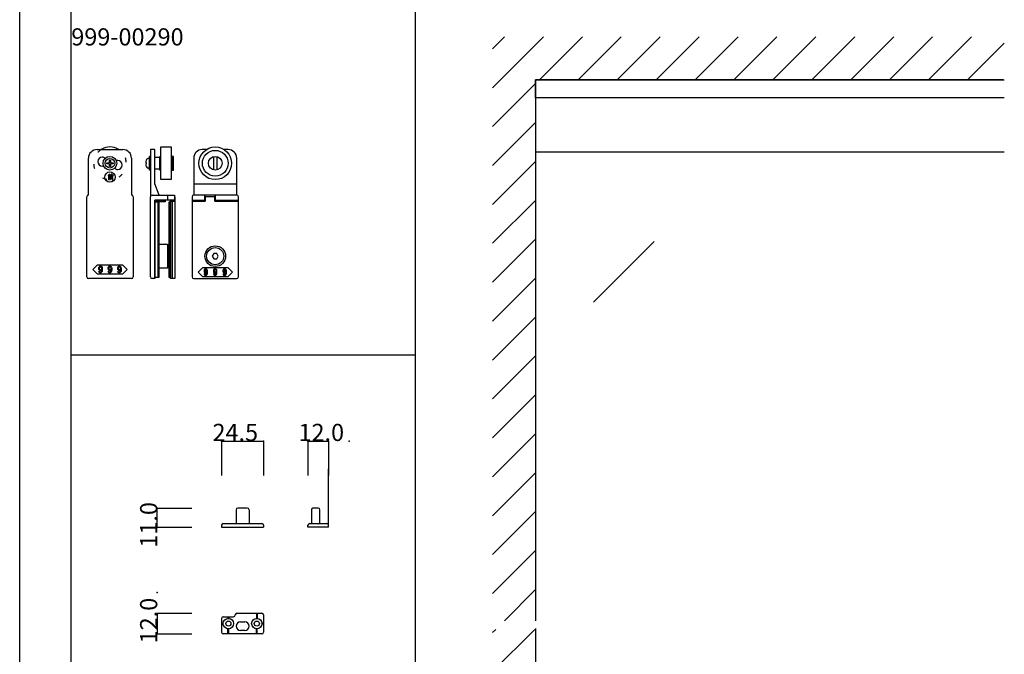
# Model space of a CAD drawing. Extents: x 0 to 1680, y -2 to 1186.
# Drawn here: x 0 to 572, y 582 to 951 of the extents above; entities that cross this region are included whole.
import ezdxf

# ---------------------------------------------------------------- set-up
doc = ezdxf.new("R2010")
doc.units = 0
doc.header["$LTSCALE"] = 4
doc.header["$MEASUREMENT"] = 0
doc.linetypes.add('DOT', pattern=[2.5, 0.625, -1.875])
for name, color, linetype in [('_0-0_', 7, 'CONTINUOUS'), ('_0-1_', 7, 'CONTINUOUS'), ('_0-2_', 7, 'CONTINUOUS'), ('_0-3_', 7, 'CONTINUOUS'), ('_0-4_', 7, 'CONTINUOUS'), ('____', 7, 'CONTINUOUS')]:
    doc.layers.add(name, color=color, linetype=linetype)

msp = doc.modelspace()

# ---------------------------------------------------------------- linework, layer by layer
at = {"layer": '_0-0_', "color": 7, "linetype": 'Continuous'}
for p, q in [((0, 2), (0, 1186)), ((30, 32), (30, 1156)), ((30, 756), (30, 956)), ((230, 956), (230, 756)), ((230, 756), (30, 756)), ((230, 756), (230, 556))]:
    msp.add_line(p, q, dxfattribs=at)
at = {"layer": '_0-1_', "color": 0, "linetype": 'Continuous'}
for p, q in [((82, 877), (88, 877)), ((82, 858), (82, 877)), ((82, 877), (82, 877)), ((88, 877), (88, 858)), ((40, 849), (40, 870.5)), ((40, 870.5), (40, 870.5)), ((45, 875.5), (60, 875.5)), ((48.01, 871.1), (48.01, 871.1)), ((60, 875.5), (60, 875.5)), ((65, 870.5), (65, 849)), ((78.5, 875.5), (76, 875.5)), ((76, 875.5), (76, 848)), ((78.5, 855.5), (78.5, 875.5)), ((78.5, 875.5), (78.5, 875.5)), ((78.5, 871), (81.5, 871)), ((78.5, 871), (78.5, 871)), ((81.5, 863.5), (81.5, 871.5)), ((81.5, 871.5), (82, 871.5)), ((88, 871.5), (88.5, 871.5)), ((88.5, 871.5), (88.5, 863.5)), ((89.5, 871.5), (88.5, 871.5)), ((88.5, 871.5), (88.5, 863.5)), ((89.5, 863.5), (89.5, 871.5)), ((101.2, 870.5), (101.2, 849)), ((108.58, 875.5), (106.16, 875.5)), ((121.2, 875.5), (118.83, 875.5)), ((126.2, 849), (126.2, 870.5)), ((126.2, 870.5), (126.2, 870.5)), ((126.2, 870.5), (126.2, 870.5)), ((48.01, 865.9), (48.01, 865.9)), ((57.01, 869.1), (57.01, 869.1)), ((81.5, 864), (78.5, 864)), ((82, 863.5), (81.5, 863.5)), ((88.5, 863.5), (88, 863.5)), ((88.5, 863.5), (89.5, 863.5)), ((81, 849), (78.5, 855.5)), ((88, 858), (82, 858)), ((101.2, 855.5), (126.2, 855.5)), ((39, 801.5), (39, 848)), ((39, 848), (39, 848)), ((65, 849), (65, 849)), ((66, 848), (66, 801.5)), ((76, 848), (76, 848)), ((76, 846), (76, 848)), ((77, 849), (90, 849)), ((86, 849), (86, 846)), ((90, 849), (90, 846)), ((100.2, 848), (100.2, 801.5)), ((126.2, 849), (101.2, 849)), ((101.2, 849), (101.2, 849)), ((107.7, 849), (107.7, 846)), ((107.7, 846), (107.7, 849)), ((113.7, 846), (113.7, 849)), ((113.7, 849), (113.7, 846)), ((127.2, 801.5), (127.2, 848)), ((127.2, 848), (127.2, 848)), ((76, 833.52), (76, 846)), ((78.5, 846), (78.5, 833.52)), ((90, 846), (78.5, 846)), ((78.5, 846), (78.5, 846)), ((78.5, 846), (84.5, 846)), ((78.5, 845), (78.5, 846)), ((78.5, 846), (78.5, 846)), ((78.5, 845), (80.5, 845)), ((78.5, 801), (78.5, 845)), ((78.5, 845), (78.5, 845)), ((84.5, 845), (78.5, 845)), ((80.5, 845), (80.5, 801)), ((80.5, 845), (80.86, 845)), ((80.5, 801), (80.5, 845)), ((80.5, 845), (80.5, 845)), ((80.86, 845), (80.86, 801)), ((84.5, 846), (84.5, 845)), ((86.86, 845), (87.22, 845)), ((86.86, 801), (86.86, 845)), ((86.86, 845), (86.86, 845)), ((87.22, 845), (87.72, 845)), ((87.22, 801), (87.22, 845)), ((87.22, 845), (87.22, 845)), ((87.22, 845), (87.22, 801)), ((87.72, 845.5), (90.22, 845.5)), ((87.72, 800.5), (87.72, 845.5)), ((87.72, 845.5), (87.72, 845.5)), ((87.72, 800.5), (87.72, 845.5)), ((87.72, 845.5), (87.72, 845.5)), ((87.72, 845), (87.72, 801)), ((88.72, 845.5), (88.72, 800.5)), ((90.22, 845.5), (90.22, 800.5)), ((100.2, 846), (107.9, 846)), ((100.2, 845.5), (107.9, 845.5)), ((107.7, 846), (107.9, 846)), ((107.9, 846), (107.7, 846)), ((113.5, 846), (113.7, 846)), ((113.7, 846), (113.5, 846)), ((113.5, 846), (127.2, 846)), ((113.5, 845.5), (127.2, 845.5)), ((76, 828.02), (76, 833.52)), ((78.5, 833.52), (78.5, 828.02)), ((76, 827.52), (76, 828.02)), ((76, 824.52), (76, 827.52)), ((76, 801.5), (76, 824.52)), ((78.5, 828.02), (78.5, 827.52)), ((78.5, 827.52), (78.5, 824.52)), ((78.5, 824.52), (78.5, 800.5)), ((80.86, 820.5), (86, 820.5)), ((80.86, 806.5), (80.86, 820.5)), ((80.86, 820.5), (80.86, 820.5)), ((86, 820.5), (86, 806.5)), ((112.84, 815), (111.97, 813.5)), ((111.97, 813.5), (112.84, 812)), ((114.57, 815), (112.84, 815)), ((115.43, 813.5), (114.57, 815)), ((114.57, 812), (115.43, 813.5)), ((112.84, 812), (114.57, 812)), ((66, 801.5), (66, 801.5)), ((86, 806.5), (80.86, 806.5)), ((103.7, 804.25), (106.45, 807)), ((106.45, 801.5), (103.7, 804.25)), ((106.45, 807), (120.95, 807)), ((120.95, 801.5), (106.45, 801.5)), ((120.95, 807), (123.7, 804.25)), ((123.7, 804.25), (120.95, 801.5)), ((65, 800.5), (40, 800.5)), ((40, 800.5), (40, 800.5)), ((78.5, 800.5), (77, 800.5)), ((77, 800.5), (77, 800.5)), ((80.5, 801), (78.5, 801)), ((80.86, 801), (80.5, 801)), ((87.22, 801), (86.86, 801)), ((87.72, 801), (87.22, 801)), ((90.22, 800.5), (87.72, 800.5)), ((88.72, 800.5), (87.72, 800.5)), ((101.2, 800.5), (126.2, 800.5)), ((126.2, 800.5), (126.2, 800.5))]:
    msp.add_line(p, q, dxfattribs=at)
at = {"layer": '_0-1_'}
for p, q in [((75.5, 870.25), (74.66, 870.25)), ((75.5, 863.5), (75.5, 871.5)), ((76, 871.5), (75.5, 871.5)), ((76, 863.5), (76, 871.5)), ((50.7, 867.2), (50.7, 867.8)), ((50.7, 867.8), (52.2, 867.8)), ((52.2, 867.2), (50.7, 867.2)), ((52.2, 869.3), (52.8, 869.3)), ((52.2, 867.8), (52.2, 869.3)), ((52.2, 865.7), (52.2, 867.2)), ((52.8, 865.7), (52.2, 865.7)), ((52.8, 869.3), (52.8, 867.8)), ((52.8, 867.8), (54.3, 867.8)), ((54.3, 867.2), (52.8, 867.2)), ((52.8, 867.2), (52.8, 865.7)), ((54.3, 867.8), (54.3, 867.2)), ((73.61, 867.8), (73.32, 867.8)), ((73.32, 867.2), (73.61, 867.2)), ((73.61, 869.3), (73.6, 869.3)), ((73.6, 865.7), (73.61, 865.7)), ((75.5, 864.75), (74.66, 864.75)), ((76, 863.5), (75.5, 863.5))]:
    msp.add_line(p, q, dxfattribs=at)
at = {"layer": '_0-1_', "color": 0}
for p, q in [((112.7, 871.37), (112.7, 863.63)), ((114.7, 871.37), (114.7, 863.63)), ((90, 848), (90.22, 848)), ((90.22, 848), (90.22, 845.5)), ((113.5, 848), (107.9, 848)), ((107.9, 848), (107.9, 845.5)), ((113.5, 845.5), (113.5, 848)), ((87.72, 845.5), (87.72, 846))]:
    msp.add_line(p, q, dxfattribs=at)
at = {"layer": '_0-1_', "linetype": 'Continuous'}
for p, q in [((572.5, 874), (300, 874)), ((179.61, 656), (179.61, 689.77))]:
    msp.add_line(p, q, dxfattribs=at)
at = {"layer": '_0-1_', "color": 7, "linetype": 'Continuous'}
for p, q in [((125.85, 666), (125.85, 658)), ((132.35, 667), (126.85, 667)), ((133.35, 666), (133.35, 658)), ((169.61, 666), (169.61, 658)), ((170.61, 667), (170.51, 667)), ((170.51, 667), (170.51, 667)), ((171.42, 667), (170.61, 667)), ((172.11, 667), (171.42, 667)), ((172.86, 667), (172.11, 667)), ((173.61, 667), (172.86, 667)), ((174.61, 658), (174.61, 666)), ((117.35, 657), (117.35, 656)), ((117.35, 656), (141.85, 656)), ((118.35, 658), (140.85, 658)), ((141.85, 657), (141.85, 656)), ((167.61, 656), (167.61, 657)), ((170.61, 656), (167.61, 656)), ((168.61, 658), (170.61, 658)), ((169.61, 658), (170.51, 658)), ((170.51, 658), (171.42, 658)), ((170.61, 658), (170.8, 658)), ((170.8, 656), (170.61, 656)), ((170.8, 658), (171.86, 658)), ((171.86, 656), (170.8, 656)), ((171.42, 658), (172.11, 658)), ((171.86, 658), (172.3, 658)), ((172.3, 656), (171.86, 656)), ((172.11, 658), (172.86, 658)), ((172.3, 658), (172.36, 658)), ((172.36, 656), (172.3, 656)), ((172.36, 658), (173.11, 658)), ((173.11, 656), (172.36, 656)), ((172.86, 658), (174.61, 658)), ((173.11, 658), (174.11, 658)), ((174.11, 656), (173.11, 656)), ((173.61, 657.75), (173.36, 658)), ((173.36, 658), (173.86, 658)), ((173.86, 658), (173.61, 657.75)), ((174.11, 658), (174.55, 658)), ((174.55, 656), (174.11, 656)), ((174.55, 658), (178.61, 658)), ((179.61, 656), (174.55, 656)), ((179.61, 656), (179.61, 657)), ((117.35, 602.85), (117.35, 594.85)), ((118.35, 603.85), (120.85, 603.85)), ((120.85, 603.85), (121.1, 603.85)), ((121.1, 603.85), (121.1, 602.84)), ((121.1, 603.85), (123.35, 603.85)), ((121.6, 603.85), (121.6, 602.84)), ((123.35, 603.85), (124.35, 603.85)), ((126.35, 605.85), (126.85, 605.85)), ((126.85, 605.85), (127.85, 605.85)), ((127.85, 605.85), (128.18, 605.85)), ((128.18, 605.85), (128.73, 605.85)), ((128.73, 605.85), (129.6, 605.85)), ((129.6, 605.85), (130.1, 605.85)), ((130.1, 605.85), (132.1, 605.85)), ((132.1, 605.85), (135.1, 605.85)), ((135.1, 605.85), (140.85, 605.85)), ((137.6, 605.85), (137.6, 602.84)), ((138.1, 605.85), (138.1, 602.84)), ((141.85, 604.85), (141.85, 598.35)), ((117.35, 600.1), (118.37, 600.1)), ((117.35, 599.6), (118.37, 599.6)), ((121.1, 593.85), (121.1, 596.86)), ((121.6, 593.85), (121.6, 596.86)), ((128.35, 600.85), (130.85, 600.85)), ((130.85, 595.85), (128.35, 595.85)), ((137.6, 593.85), (137.6, 596.86)), ((138.1, 593.85), (138.1, 596.86)), ((141.85, 600.1), (140.84, 600.1)), ((141.85, 599.6), (140.84, 599.6)), ((141.85, 598.35), (141.85, 594.85)), ((120.85, 593.85), (118.35, 593.85)), ((121.1, 593.85), (120.85, 593.85)), ((128.18, 593.85), (121.1, 593.85)), ((129.6, 593.85), (128.18, 593.85)), ((130.1, 593.85), (129.6, 593.85)), ((131.85, 593.85), (130.1, 593.85)), ((132.1, 593.85), (131.85, 593.85)), ((135.1, 593.85), (132.1, 593.85)), ((140.85, 593.85), (135.1, 593.85))]:
    msp.add_line(p, q, dxfattribs=at)
at = {"layer": '_0-1_', "linetype": 'Continuous'}
msp.add_lwpolyline([(572.5, 905.6), (300, 905.6), (300, 916), (572.5, 916)], dxfattribs=at)
at = {"layer": '_0-1_', "color": 0}
for radius in [9.5, 7.5, 4]:
    msp.add_circle((113.7, 867.5), radius, dxfattribs=at)
at = {"layer": '_0-1_'}
for radius in [4, 2.75]:
    msp.add_circle((52.5, 867.5), radius, dxfattribs=at)
at = {"layer": '_0-1_', "color": 0, "linetype": 'Continuous'}
for radius in [6, 5]:
    msp.add_circle((113.7, 813.5), radius, dxfattribs=at)
at = {"layer": '_0-1_', "color": 7, "linetype": 'Continuous'}
for centre, radius in [((121.35, 599.85), 3), ((121.35, 599.85), 1.5), ((137.85, 599.85), 3), ((137.85, 599.85), 1.5)]:
    msp.add_circle(centre, radius, dxfattribs=at)
at = {"layer": '_0-1_', "color": 0}
msp.add_arc((52.5, 867.5), 9.5, 57.3618, 122.6384, dxfattribs=at)
at = {"layer": '_0-1_', "color": 0, "linetype": 'Continuous'}
for centre, radius, start, end in [((45, 870.5), 5, 90, 180), ((48.01, 868.5), 2.6, 90, 180), ((48.01, 868.5), 2.6, 47.5149, 90.0002), ((60, 870.5), 5, 360, 90), ((106.2, 870.5), 5, 90, 180), ((121.2, 870.5), 5, 360, 90), ((48.01, 868.5), 2.6, 180, 270), ((48.01, 868.5), 2.6, 270, 287.3888), ((57.01, 866.5), 2.6, 227.2888, 270), ((57.01, 866.5), 2.6, 90, 107.6891), ((57.01, 866.5), 2.6, 360, 90), ((57.01, 866.5), 2.6, 270, 0), ((40, 848), 1, 90, 180), ((65, 848), 1, 360, 90), ((77, 848), 1, 90.9625, 179.8251), ((101.2, 848), 1, 90, 180), ((126.2, 848), 1, 360, 90), ((40, 801.5), 1, 180, 270), ((65, 801.5), 1, 270, 0), ((77, 801.5), 1, 180, 270), ((101.2, 801.5), 1, 180, 270), ((126.2, 801.5), 1, 270, 0)]:
    msp.add_arc(centre, radius, start, end, dxfattribs=at)
at = {"layer": '_0-1_', "color": 0, "linetype": 'DOT'}
msp.add_arc((52.5, 867.5), 9.5, 122.6381, 57.3619, dxfattribs=at)
at = {"layer": '_0-1_'}
for centre, radius, start, end in [((74.66, 869.25), 1, 90, 157.2371), ((78.83, 867.5), 5.51, 160.9498, 176.8816), ((78.83, 867.5), 5.51, 183.1184, 199.0502), ((78.83, 867.5), 5.52, 157.2371, 160.979), ((78.83, 867.5), 5.22, 176.7062, 183.2938), ((78.83, 867.5), 5.52, 199.021, 202.7629), ((74.66, 865.75), 1, 202.7629, 270)]:
    msp.add_arc(centre, radius, start, end, dxfattribs=at)
at = {"layer": '_0-1_', "color": 7, "linetype": 'Continuous'}
for centre, radius, start, end in [((126.85, 666), 1, 90, 180), ((132.35, 666), 1, 0, 90), ((170.61, 666), 1, 95.4682, 180), ((173.61, 666), 1, 360, 90), ((118.35, 657), 1, 90, 180), ((140.85, 657), 1, 0, 90), ((168.61, 657), 1, 90, 180), ((178.61, 657), 1, 360, 90), ((118.35, 602.85), 1, 90, 180), ((124.35, 604.85), 1, 270, 0), ((126.35, 604.85), 1, 90, 180), ((140.85, 604.85), 1, 360, 90), ((128.35, 598.35), 2.5, 90, 180), ((128.35, 598.35), 2.5, 180, 270), ((130.85, 598.35), 2.5, 360, 90), ((130.85, 598.35), 2.5, 270, 0), ((118.35, 594.85), 1, 180, 270), ((140.85, 594.85), 1, 270, 0)]:
    msp.add_arc(centre, radius, start, end, dxfattribs=at)
at = {"layer": '_0-1_', "color": 0, "linetype": 'Continuous'}
for points, knots in [([(107.37, 805.77), (107.25, 805.65), (107.19, 805.36), (107.19, 804.9), (107.19, 804.77), (107.19, 804.65), (107.19, 804.52), (107.19, 804.27), (107.29, 804.04), (107.51, 803.82)], [6, 6, 6, 6, 7, 7, 7, 8, 8, 8, 9, 9, 9, 9]), ([(108.63, 806.1), (108.55, 806.18), (108.39, 806.22), (108.16, 806.22), (108.1, 806.22), (108.05, 806.22), (107.99, 806.22), (107.87, 806.22), (107.73, 806.13), (107.55, 805.95)], [2, 2, 2, 2, 3, 3, 3, 4, 4, 4, 5, 5, 5, 5]), ([(107.57, 802.44), (107.6, 802.41), (107.63, 802.39), (107.66, 802.36), (107.72, 802.3), (107.86, 802.28), (108.06, 802.28), (108.12, 802.28), (108.18, 802.28), (108.24, 802.28), (108.36, 802.28), (108.5, 802.35), (108.67, 802.5)], [24, 24, 24, 24, 25, 25, 25, 26, 26, 26, 27, 27, 27, 28, 28, 28, 28]), ([(107.63, 803.7), (107.71, 803.62), (107.86, 803.58), (108.06, 803.58), (108.14, 803.58), (108.21, 803.58), (108.29, 803.58), (108.45, 803.58), (108.6, 803.73), (108.75, 804.04)], [10, 10, 10, 10, 11, 11, 11, 12, 12, 12, 13, 13, 13, 13]), ([(107.88, 805.71), (107.73, 805.56), (107.65, 805.39), (107.65, 805.19), (107.65, 805.1), (107.65, 805), (107.65, 804.9), (107.65, 804.48), (107.68, 804.24), (107.75, 804.17)], [4, 4, 4, 4, 5, 5, 5, 6, 6, 6, 7, 7, 7, 7]), ([(107.75, 804.17), (107.79, 804.13), (107.82, 804.1), (107.85, 804.07), (107.94, 803.99), (108, 803.95), (108.06, 803.95), (108.08, 803.95), (108.11, 803.95), (108.14, 803.95), (108.26, 803.95), (108.35, 803.97), (108.39, 804.01)], [7, 7, 7, 7, 8, 8, 8, 9, 9, 9, 10, 10, 10, 11, 11, 11, 11]), ([(108.3, 802.7), (108.26, 802.66), (108.2, 802.64), (108.1, 802.64), (108.08, 802.64), (108.05, 802.64), (108.03, 802.64), (107.98, 802.64), (107.93, 802.67), (107.88, 802.73)], [16, 16, 16, 16, 17, 17, 17, 18, 18, 18, 19, 19, 19, 19]), ([(108.45, 805.73), (108.37, 805.82), (108.29, 805.86), (108.23, 805.86), (108.2, 805.86), (108.17, 805.86), (108.14, 805.86), (108.06, 805.86), (107.99, 805.83), (107.95, 805.78)], [0, 0, 0, 0, 1, 1, 1, 2, 2, 2, 3, 3, 3, 3]), ([(108.39, 804.01), (108.42, 804.04), (108.44, 804.06), (108.46, 804.08), (108.63, 804.25), (108.71, 804.41), (108.71, 804.57), (108.71, 804.65), (108.71, 804.74), (108.71, 804.82), (108.71, 805.25), (108.66, 805.51), (108.58, 805.6)], [11, 11, 11, 11, 12, 12, 12, 13, 13, 13, 14, 14, 14, 15, 15, 15, 15]), ([(108.67, 802.5), (108.76, 802.59), (108.85, 802.68), (108.94, 802.77), (109.13, 802.96), (109.22, 803.46), (109.22, 804.29), (109.22, 804.49), (109.22, 804.69), (109.22, 804.9)], [28, 28, 28, 28, 29, 29, 29, 30, 30, 30, 31, 31, 31, 31]), ([(112.87, 805.77), (112.75, 805.65), (112.69, 805.36), (112.69, 804.9), (112.69, 804.77), (112.69, 804.65), (112.69, 804.52), (112.69, 804.27), (112.79, 804.04), (113.01, 803.82)], [6, 6, 6, 6, 7, 7, 7, 8, 8, 8, 9, 9, 9, 9]), ([(114.13, 806.1), (114.05, 806.18), (113.89, 806.22), (113.66, 806.22), (113.6, 806.22), (113.55, 806.22), (113.49, 806.22), (113.37, 806.22), (113.23, 806.13), (113.05, 805.95)], [2, 2, 2, 2, 3, 3, 3, 4, 4, 4, 5, 5, 5, 5]), ([(113.07, 802.44), (113.1, 802.41), (113.13, 802.39), (113.16, 802.36), (113.22, 802.3), (113.36, 802.28), (113.56, 802.28), (113.62, 802.28), (113.68, 802.28), (113.74, 802.28), (113.86, 802.28), (114, 802.35), (114.17, 802.5)], [24, 24, 24, 24, 25, 25, 25, 26, 26, 26, 27, 27, 27, 28, 28, 28, 28]), ([(113.13, 803.7), (113.21, 803.62), (113.36, 803.58), (113.56, 803.58), (113.64, 803.58), (113.71, 803.58), (113.79, 803.58), (113.95, 803.58), (114.1, 803.73), (114.25, 804.04)], [10, 10, 10, 10, 11, 11, 11, 12, 12, 12, 13, 13, 13, 13]), ([(113.38, 805.71), (113.23, 805.56), (113.15, 805.39), (113.15, 805.19), (113.15, 805.1), (113.15, 805), (113.15, 804.9), (113.15, 804.48), (113.18, 804.24), (113.25, 804.17)], [4, 4, 4, 4, 5, 5, 5, 6, 6, 6, 7, 7, 7, 7]), ([(113.25, 804.17), (113.29, 804.13), (113.32, 804.1), (113.35, 804.07), (113.44, 803.99), (113.5, 803.95), (113.56, 803.95), (113.58, 803.95), (113.61, 803.95), (113.64, 803.95), (113.76, 803.95), (113.85, 803.97), (113.89, 804.01)], [7, 7, 7, 7, 8, 8, 8, 9, 9, 9, 10, 10, 10, 11, 11, 11, 11]), ([(113.8, 802.7), (113.76, 802.66), (113.7, 802.64), (113.6, 802.64), (113.58, 802.64), (113.55, 802.64), (113.53, 802.64), (113.48, 802.64), (113.43, 802.67), (113.38, 802.73)], [16, 16, 16, 16, 17, 17, 17, 18, 18, 18, 19, 19, 19, 19]), ([(113.95, 805.73), (113.87, 805.82), (113.79, 805.86), (113.73, 805.86), (113.7, 805.86), (113.67, 805.86), (113.64, 805.86), (113.56, 805.86), (113.49, 805.83), (113.45, 805.78)], [0, 0, 0, 0, 1, 1, 1, 2, 2, 2, 3, 3, 3, 3]), ([(113.89, 804.01), (113.92, 804.04), (113.94, 804.06), (113.96, 804.08), (114.13, 804.25), (114.21, 804.41), (114.21, 804.57), (114.21, 804.65), (114.21, 804.74), (114.21, 804.82), (114.21, 805.25), (114.16, 805.51), (114.08, 805.6)], [11, 11, 11, 11, 12, 12, 12, 13, 13, 13, 14, 14, 14, 15, 15, 15, 15]), ([(114.17, 802.5), (114.26, 802.59), (114.35, 802.68), (114.44, 802.77), (114.63, 802.96), (114.72, 803.46), (114.72, 804.29), (114.72, 804.49), (114.72, 804.69), (114.72, 804.9)], [28, 28, 28, 28, 29, 29, 29, 30, 30, 30, 31, 31, 31, 31]), ([(118.37, 805.77), (118.25, 805.65), (118.19, 805.36), (118.19, 804.9), (118.19, 804.77), (118.19, 804.65), (118.19, 804.52), (118.19, 804.27), (118.29, 804.04), (118.51, 803.82)], [6, 6, 6, 6, 7, 7, 7, 8, 8, 8, 9, 9, 9, 9]), ([(119.63, 806.1), (119.55, 806.18), (119.39, 806.22), (119.16, 806.22), (119.1, 806.22), (119.05, 806.22), (118.99, 806.22), (118.87, 806.22), (118.73, 806.13), (118.55, 805.95)], [2, 2, 2, 2, 3, 3, 3, 4, 4, 4, 5, 5, 5, 5]), ([(118.57, 802.44), (118.6, 802.41), (118.63, 802.39), (118.66, 802.36), (118.72, 802.3), (118.86, 802.28), (119.06, 802.28), (119.12, 802.28), (119.18, 802.28), (119.24, 802.28), (119.36, 802.28), (119.5, 802.35), (119.67, 802.5)], [24, 24, 24, 24, 25, 25, 25, 26, 26, 26, 27, 27, 27, 28, 28, 28, 28]), ([(118.63, 803.7), (118.71, 803.62), (118.86, 803.58), (119.06, 803.58), (119.14, 803.58), (119.21, 803.58), (119.29, 803.58), (119.45, 803.58), (119.6, 803.73), (119.75, 804.04)], [10, 10, 10, 10, 11, 11, 11, 12, 12, 12, 13, 13, 13, 13]), ([(118.88, 805.71), (118.73, 805.56), (118.65, 805.39), (118.65, 805.19), (118.65, 805.1), (118.65, 805), (118.65, 804.9), (118.65, 804.48), (118.68, 804.24), (118.75, 804.17)], [4, 4, 4, 4, 5, 5, 5, 6, 6, 6, 7, 7, 7, 7]), ([(118.75, 804.17), (118.79, 804.13), (118.82, 804.1), (118.85, 804.07), (118.94, 803.99), (119, 803.95), (119.06, 803.95), (119.08, 803.95), (119.11, 803.95), (119.14, 803.95), (119.26, 803.95), (119.35, 803.97), (119.39, 804.01)], [7, 7, 7, 7, 8, 8, 8, 9, 9, 9, 10, 10, 10, 11, 11, 11, 11]), ([(119.3, 802.7), (119.26, 802.66), (119.2, 802.64), (119.1, 802.64), (119.08, 802.64), (119.05, 802.64), (119.03, 802.64), (118.98, 802.64), (118.93, 802.67), (118.88, 802.73)], [16, 16, 16, 16, 17, 17, 17, 18, 18, 18, 19, 19, 19, 19]), ([(119.45, 805.73), (119.37, 805.82), (119.29, 805.86), (119.23, 805.86), (119.2, 805.86), (119.17, 805.86), (119.14, 805.86), (119.06, 805.86), (118.99, 805.83), (118.95, 805.78)], [0, 0, 0, 0, 1, 1, 1, 2, 2, 2, 3, 3, 3, 3]), ([(119.39, 804.01), (119.42, 804.04), (119.44, 804.06), (119.46, 804.08), (119.63, 804.25), (119.71, 804.41), (119.71, 804.57), (119.71, 804.65), (119.71, 804.74), (119.71, 804.82), (119.71, 805.25), (119.66, 805.51), (119.58, 805.6)], [11, 11, 11, 11, 12, 12, 12, 13, 13, 13, 14, 14, 14, 15, 15, 15, 15]), ([(119.67, 802.5), (119.76, 802.59), (119.85, 802.68), (119.94, 802.77), (120.13, 802.96), (120.22, 803.46), (120.22, 804.29), (120.22, 804.49), (120.22, 804.69), (120.22, 804.9)], [28, 28, 28, 28, 29, 29, 29, 30, 30, 30, 31, 31, 31, 31])]:
    msp.add_open_spline(points, degree=3, knots=knots, dxfattribs=at)
for points in [[(107.69, 803.17), (107.54, 803.17), (107.38, 803.17), (107.23, 803.17)], [(107.23, 803.17), (107.23, 803.1), (107.23, 803.04), (107.24, 802.97)], [(107.24, 802.97), (107.24, 802.83), (107.35, 802.66), (107.57, 802.44)], [(107.55, 805.95), (107.49, 805.89), (107.43, 805.83), (107.37, 805.77)], [(107.51, 803.82), (107.55, 803.78), (107.59, 803.74), (107.63, 803.7)], [(107.78, 802.82), (107.72, 802.88), (107.69, 802.99), (107.69, 803.17)], [(107.88, 802.73), (107.85, 802.76), (107.82, 802.79), (107.78, 802.82)], [(107.95, 805.78), (107.92, 805.76), (107.9, 805.74), (107.88, 805.71)], [(108.37, 802.77), (108.35, 802.75), (108.32, 802.73), (108.3, 802.7)], [(108.71, 803.56), (108.68, 803.23), (108.57, 802.97), (108.37, 802.77)], [(108.58, 805.6), (108.53, 805.65), (108.49, 805.69), (108.45, 805.73)], [(108.75, 805.98), (108.71, 806.02), (108.67, 806.06), (108.63, 806.1)], [(108.75, 804.04), (108.74, 803.88), (108.72, 803.72), (108.71, 803.56)], [(109.22, 804.9), (109.22, 805.3), (109.06, 805.66), (108.75, 805.98)], [(113.19, 803.17), (113.04, 803.17), (112.88, 803.17), (112.73, 803.17)], [(112.73, 803.17), (112.73, 803.1), (112.73, 803.04), (112.74, 802.97)], [(112.74, 802.97), (112.74, 802.83), (112.85, 802.66), (113.07, 802.44)], [(113.05, 805.95), (112.99, 805.89), (112.93, 805.83), (112.87, 805.77)], [(113.01, 803.82), (113.05, 803.78), (113.09, 803.74), (113.13, 803.7)], [(113.28, 802.82), (113.22, 802.88), (113.19, 802.99), (113.19, 803.17)], [(113.38, 802.73), (113.35, 802.76), (113.32, 802.79), (113.28, 802.82)], [(113.45, 805.78), (113.42, 805.76), (113.4, 805.74), (113.38, 805.71)], [(113.87, 802.77), (113.85, 802.75), (113.82, 802.73), (113.8, 802.7)], [(114.21, 803.56), (114.18, 803.23), (114.07, 802.97), (113.87, 802.77)], [(114.08, 805.6), (114.03, 805.65), (113.99, 805.69), (113.95, 805.73)], [(114.25, 805.98), (114.21, 806.02), (114.17, 806.06), (114.13, 806.1)], [(114.25, 804.04), (114.24, 803.88), (114.22, 803.72), (114.21, 803.56)], [(114.72, 804.9), (114.72, 805.3), (114.56, 805.66), (114.25, 805.98)], [(118.69, 803.17), (118.54, 803.17), (118.38, 803.17), (118.23, 803.17)], [(118.23, 803.17), (118.23, 803.1), (118.23, 803.04), (118.24, 802.97)], [(118.24, 802.97), (118.24, 802.83), (118.35, 802.66), (118.57, 802.44)], [(118.55, 805.95), (118.49, 805.89), (118.43, 805.83), (118.37, 805.77)], [(118.51, 803.82), (118.55, 803.78), (118.59, 803.74), (118.63, 803.7)], [(118.78, 802.82), (118.72, 802.88), (118.69, 802.99), (118.69, 803.17)], [(118.88, 802.73), (118.85, 802.76), (118.82, 802.79), (118.78, 802.82)], [(118.95, 805.78), (118.92, 805.76), (118.9, 805.74), (118.88, 805.71)], [(119.37, 802.77), (119.35, 802.75), (119.32, 802.73), (119.3, 802.7)], [(119.71, 803.56), (119.68, 803.23), (119.57, 802.97), (119.37, 802.77)], [(119.58, 805.6), (119.53, 805.65), (119.49, 805.69), (119.45, 805.73)], [(119.75, 805.98), (119.71, 806.02), (119.67, 806.06), (119.63, 806.1)], [(119.75, 804.04), (119.74, 803.88), (119.72, 803.72), (119.71, 803.56)], [(120.22, 804.9), (120.22, 805.3), (120.06, 805.66), (119.75, 805.98)]]:
    msp.add_open_spline(points, degree=3, dxfattribs=at)
at = {"layer": '_0-2_', "color": 132, "linetype": 'Continuous'}
msp.add_line((368.99, 822.12), (333.64, 786.77), dxfattribs=at)
at = {"layer": '_0-3_', "color": 54, "linetype": 'Continuous'}
for p, q in [((275, 911.47), (304.53, 941)), ((275, 934.1), (281.9, 941)), ((302.16, 916), (327.16, 941)), ((324.79, 916), (349.79, 941)), ((347.41, 916), (372.41, 941)), ((370.04, 916), (395.04, 941)), ((392.67, 916), (417.67, 941)), ((415.3, 916), (440.3, 941)), ((437.92, 916), (462.92, 941)), ((460.55, 916), (485.55, 941)), ((483.18, 916), (508.18, 941)), ((505.8, 916), (530.8, 941)), ((528.43, 916), (553.43, 941)), ((551.06, 916), (572.5, 937.44)), ((275, 888.84), (300, 913.84)), ((300, 916), (300, 601.5)), ((571.75, 916), (300, 916)), ((275, 866.21), (300, 891.21)), ((275, 843.59), (300, 868.59)), ((275, 820.96), (300, 845.96)), ((275, 798.33), (300, 823.33)), ((275, 775.7), (300, 800.7)), ((275, 753.08), (300, 778.08)), ((275, 730.45), (300, 755.45)), ((275, 707.82), (300, 732.82)), ((275, 685.2), (300, 710.2)), ((275, 662.57), (300, 687.57)), ((275, 639.94), (300, 664.94)), ((275, 617.31), (300, 642.31)), ((281.81, 601.5), (300, 619.69)), ((275, 594.69), (276.81, 596.5)), ((275, 572.06), (299.44, 596.5)), ((300, 597.06), (300, 282))]:
    msp.add_line(p, q, dxfattribs=at)
at = {"layer": '_0-4_', "color": 7, "linetype": 'Continuous'}
for p, q in [((117.35, 706), (117.35, 686)), ((141.85, 706), (141.85, 686)), ((167.61, 706), (167.61, 686)), ((179.61, 706), (179.61, 686)), ((80, 667), (100, 667)), ((80, 656), (100, 656)), ((80, 605.85), (100, 605.85)), ((80, 593.85), (100, 593.85))]:
    msp.add_line(p, q, dxfattribs=at)
at = {"layer": '_0-4_', "color": 132, "linetype": 'Continuous'}
for p, q in [((117.35, 706), (141.85, 706)), ((167.61, 706), (179.61, 706)), ((80, 656), (80, 667)), ((80, 605.85), (80, 593.85))]:
    msp.add_line(p, q, dxfattribs=at)
at = {"layer": '_0-4_', "color": 132}
for p in [(117.35, 706), (141.85, 706), (167.61, 706), (191.61, 706), (80, 667), (80, 656), (80, 617.85), (80, 593.85)]:
    msp.add_point(p, dxfattribs=at)
at = {"layer": '____', "color": 0, "linetype": 'Continuous'}
for p, q in [((42.5, 805.75), (45.25, 808.5)), ((45.25, 808.5), (59.75, 808.5)), ((59.75, 808.5), (62.5, 805.75)), ((45.25, 803), (42.5, 805.75)), ((59.75, 803), (45.25, 803)), ((62.5, 805.75), (59.75, 803))]:
    msp.add_line(p, q, dxfattribs=at)
for points in [[(52.38, 859.7), (52.38, 859.85), (51.91, 859.85), (51.91, 859.7)], [(52.38, 859.34), (51.91, 859.34), (51.91, 859.18), (52.38, 859.18)], [(53.02, 860.15), (53.38, 860.15), (53.38, 858.65), (53.02, 858.65)]]:
    msp.add_lwpolyline(points, close=True, dxfattribs=at)
msp.add_circle((52.5, 859.48), 3, dxfattribs=at)
for points, knots in [([(53.56, 860.99), (53.51, 860.89), (53.47, 860.81), (53.43, 860.75), (53.41, 860.72), (53.39, 860.69), (53.37, 860.66), (53.7, 860.66), (54.03, 860.66), (54.37, 860.66), (54.37, 860.54), (54.37, 860.42), (54.37, 860.29), (53.36, 860.29), (52.36, 860.29), (51.36, 860.29), (51.36, 860.42), (51.36, 860.54), (51.36, 860.66), (51.65, 860.66), (51.95, 860.66), (52.25, 860.66), (52.2, 860.78), (52.15, 860.86), (52.12, 860.91), (52.1, 860.93), (52.08, 860.95), (52.07, 860.97), (52.14, 861.02), (52.22, 861.06), (52.3, 861.1), (52.39, 861.01), (52.47, 860.91), (52.52, 860.81), (52.54, 860.76), (52.56, 860.71), (52.59, 860.66), (52.75, 860.66), (52.91, 860.66), (53.07, 860.66), (53.17, 860.82), (53.23, 860.95), (53.26, 861.03), (53.27, 861.07), (53.29, 861.11), (53.3, 861.15), (53.4, 861.12), (53.5, 861.08), (53.6, 861.05), (53.64, 861.02), (53.64, 861), (53.61, 860.99), (53.6, 860.99), (53.58, 860.99), (53.56, 860.99)], [0, 0, 0, 0, 1, 1, 1, 2, 2, 2, 3, 3, 3, 4, 4, 4, 5, 5, 5, 6, 6, 6, 7, 7, 7, 8, 8, 8, 9, 9, 9, 10, 10, 10, 11, 11, 11, 12, 12, 12, 13, 13, 13, 14, 14, 14, 15, 15, 15, 16, 16, 16, 17, 17, 17, 18, 18, 18, 18]), ([(52.44, 858.42), (52.4, 858.42), (52.38, 858.43), (52.38, 858.44), (52.38, 858.45), (52.38, 858.46), (52.38, 858.46), (52.38, 858.58), (52.38, 858.7), (52.38, 858.81), (52.22, 858.81), (52.07, 858.81), (51.91, 858.81), (51.91, 858.59), (51.91, 858.37), (51.91, 858.15), (51.79, 858.15), (51.66, 858.15), (51.54, 858.15), (51.54, 858.84), (51.54, 859.53), (51.54, 860.21), (51.94, 860.21), (52.34, 860.21), (52.75, 860.21), (52.75, 859.61), (52.75, 859), (52.75, 858.4), (52.75, 858.17), (52.71, 858.06), (52.64, 858.06), (52.61, 858.06), (52.57, 858.06), (52.54, 858.06), (52.45, 858.06), (52.36, 858.06), (52.27, 858.06), (52.25, 858.18), (52.23, 858.3), (52.2, 858.42), (52.28, 858.42), (52.36, 858.42), (52.44, 858.42)], [0, 0, 0, 0, 1, 1, 1, 2, 2, 2, 3, 3, 3, 4, 4, 4, 5, 5, 5, 6, 6, 6, 7, 7, 7, 8, 8, 8, 9, 9, 9, 10, 10, 10, 11, 11, 11, 12, 12, 12, 13, 13, 13, 14, 14, 14, 14]), ([(53.79, 858.44), (53.74, 858.44), (53.72, 858.44), (53.72, 858.46), (53.72, 858.46), (53.72, 858.47), (53.72, 858.48), (53.72, 859.07), (53.72, 859.66), (53.72, 860.25), (53.84, 860.25), (53.96, 860.25), (54.08, 860.25), (54.16, 860.23), (54.19, 860.21), (54.15, 860.19), (54.13, 860.17), (54.11, 860.16), (54.09, 860.15), (54.09, 859.57), (54.09, 858.99), (54.09, 858.41), (54.09, 858.18), (54.05, 858.07), (53.98, 858.07), (53.95, 858.07), (53.91, 858.07), (53.88, 858.07), (53.78, 858.07), (53.69, 858.07), (53.59, 858.07), (53.58, 858.19), (53.56, 858.31), (53.54, 858.44), (53.62, 858.44), (53.71, 858.44), (53.79, 858.44)], [0, 0, 0, 0, 1, 1, 1, 2, 2, 2, 3, 3, 3, 4, 4, 4, 5, 5, 5, 6, 6, 6, 7, 7, 7, 8, 8, 8, 9, 9, 9, 10, 10, 10, 11, 11, 11, 12, 12, 12, 12]), ([(48.02, 806.4), (48.02, 806.8), (47.86, 807.16), (47.55, 807.48), (47.51, 807.52), (47.46, 807.56), (47.42, 807.6), (47.34, 807.68), (47.19, 807.72), (46.96, 807.72), (46.9, 807.72), (46.84, 807.72), (46.79, 807.72), (46.67, 807.72), (46.52, 807.63), (46.35, 807.45), (46.29, 807.39), (46.23, 807.33), (46.17, 807.27), (46.04, 807.15), (45.98, 806.86), (45.98, 806.4), (45.98, 806.27), (45.98, 806.15), (45.98, 806.02), (45.98, 805.77), (46.09, 805.54), (46.31, 805.32), (46.35, 805.28), (46.39, 805.24), (46.43, 805.2), (46.51, 805.12), (46.65, 805.08), (46.85, 805.08), (46.93, 805.08), (47.01, 805.08), (47.09, 805.08), (47.25, 805.08), (47.4, 805.23), (47.55, 805.54), (47.53, 805.38), (47.52, 805.22), (47.51, 805.06), (47.48, 804.73), (47.36, 804.47), (47.16, 804.27), (47.14, 804.25), (47.12, 804.23), (47.1, 804.2), (47.06, 804.16), (46.99, 804.14), (46.9, 804.14), (46.87, 804.14), (46.85, 804.14), (46.83, 804.14), (46.78, 804.14), (46.73, 804.17), (46.67, 804.23), (46.64, 804.26), (46.61, 804.29), (46.58, 804.32), (46.52, 804.38), (46.49, 804.49), (46.49, 804.67), (46.33, 804.67), (46.18, 804.67), (46.02, 804.67), (46.03, 804.6), (46.03, 804.54), (46.03, 804.47), (46.04, 804.33), (46.15, 804.16), (46.37, 803.94), (46.4, 803.91), (46.43, 803.89), (46.46, 803.86), (46.52, 803.8), (46.65, 803.78), (46.85, 803.78), (46.92, 803.78), (46.98, 803.78), (47.04, 803.78), (47.16, 803.78), (47.3, 803.85), (47.46, 804), (47.56, 804.09), (47.65, 804.18), (47.74, 804.27), (47.92, 804.46), (48.02, 804.96), (48.02, 805.79), (48.02, 805.99), (48.02, 806.19), (48.02, 806.4)], [0, 0, 0, 0, 1, 1, 1, 2, 2, 2, 3, 3, 3, 4, 4, 4, 5, 5, 5, 6, 6, 6, 7, 7, 7, 8, 8, 8, 9, 9, 9, 10, 10, 10, 11, 11, 11, 12, 12, 12, 13, 13, 13, 14, 14, 14, 15, 15, 15, 16, 16, 16, 17, 17, 17, 18, 18, 18, 19, 19, 19, 20, 20, 20, 21, 21, 21, 22, 22, 22, 23, 23, 23, 24, 24, 24, 25, 25, 25, 26, 26, 26, 27, 27, 27, 28, 28, 28, 29, 29, 29, 30, 30, 30, 31, 31, 31, 31]), ([(47.24, 807.23), (47.16, 807.32), (47.09, 807.36), (47.03, 807.36), (47, 807.36), (46.97, 807.36), (46.94, 807.36), (46.85, 807.36), (46.79, 807.33), (46.74, 807.28), (46.72, 807.26), (46.7, 807.24), (46.67, 807.21), (46.52, 807.06), (46.45, 806.89), (46.45, 806.69), (46.45, 806.6), (46.45, 806.5), (46.45, 806.4), (46.45, 805.98), (46.48, 805.74), (46.55, 805.67), (46.58, 805.63), (46.62, 805.6), (46.65, 805.57), (46.73, 805.49), (46.8, 805.45), (46.85, 805.45), (46.88, 805.45), (46.91, 805.45), (46.94, 805.45), (47.06, 805.45), (47.15, 805.47), (47.19, 805.51), (47.21, 805.54), (47.24, 805.56), (47.26, 805.58), (47.42, 805.75), (47.51, 805.91), (47.51, 806.07), (47.51, 806.15), (47.51, 806.24), (47.51, 806.32), (47.51, 806.75), (47.46, 807.01), (47.37, 807.1), (47.33, 807.15), (47.29, 807.19), (47.24, 807.23)], [0, 0, 0, 0, 1, 1, 1, 2, 2, 2, 3, 3, 3, 4, 4, 4, 5, 5, 5, 6, 6, 6, 7, 7, 7, 8, 8, 8, 9, 9, 9, 10, 10, 10, 11, 11, 11, 12, 12, 12, 13, 13, 13, 14, 14, 14, 15, 15, 15, 16, 16, 16, 16]), ([(53.52, 806.4), (53.52, 806.8), (53.36, 807.16), (53.05, 807.48), (53.01, 807.52), (52.96, 807.56), (52.92, 807.6), (52.84, 807.68), (52.69, 807.72), (52.46, 807.72), (52.4, 807.72), (52.34, 807.72), (52.29, 807.72), (52.17, 807.72), (52.02, 807.63), (51.85, 807.45), (51.79, 807.39), (51.73, 807.33), (51.67, 807.27), (51.54, 807.15), (51.48, 806.86), (51.48, 806.4), (51.48, 806.27), (51.48, 806.15), (51.48, 806.02), (51.48, 805.77), (51.59, 805.54), (51.81, 805.32), (51.85, 805.28), (51.89, 805.24), (51.93, 805.2), (52.01, 805.12), (52.15, 805.08), (52.35, 805.08), (52.43, 805.08), (52.51, 805.08), (52.59, 805.08), (52.75, 805.08), (52.9, 805.23), (53.05, 805.54), (53.03, 805.38), (53.02, 805.22), (53.01, 805.06), (52.98, 804.73), (52.86, 804.47), (52.66, 804.27), (52.64, 804.25), (52.62, 804.23), (52.6, 804.2), (52.56, 804.16), (52.49, 804.14), (52.4, 804.14), (52.37, 804.14), (52.35, 804.14), (52.33, 804.14), (52.28, 804.14), (52.23, 804.17), (52.17, 804.23), (52.14, 804.26), (52.11, 804.29), (52.08, 804.32), (52.02, 804.38), (51.99, 804.49), (51.99, 804.67), (51.83, 804.67), (51.68, 804.67), (51.52, 804.67), (51.53, 804.6), (51.53, 804.54), (51.53, 804.47), (51.54, 804.33), (51.65, 804.16), (51.87, 803.94), (51.9, 803.91), (51.93, 803.89), (51.96, 803.86), (52.02, 803.8), (52.15, 803.78), (52.35, 803.78), (52.42, 803.78), (52.48, 803.78), (52.54, 803.78), (52.66, 803.78), (52.8, 803.85), (52.96, 804), (53.06, 804.09), (53.15, 804.18), (53.24, 804.27), (53.42, 804.46), (53.52, 804.96), (53.52, 805.79), (53.52, 805.99), (53.52, 806.19), (53.52, 806.4)], [0, 0, 0, 0, 1, 1, 1, 2, 2, 2, 3, 3, 3, 4, 4, 4, 5, 5, 5, 6, 6, 6, 7, 7, 7, 8, 8, 8, 9, 9, 9, 10, 10, 10, 11, 11, 11, 12, 12, 12, 13, 13, 13, 14, 14, 14, 15, 15, 15, 16, 16, 16, 17, 17, 17, 18, 18, 18, 19, 19, 19, 20, 20, 20, 21, 21, 21, 22, 22, 22, 23, 23, 23, 24, 24, 24, 25, 25, 25, 26, 26, 26, 27, 27, 27, 28, 28, 28, 29, 29, 29, 30, 30, 30, 31, 31, 31, 31]), ([(52.74, 807.23), (52.66, 807.32), (52.59, 807.36), (52.53, 807.36), (52.5, 807.36), (52.47, 807.36), (52.44, 807.36), (52.35, 807.36), (52.29, 807.33), (52.24, 807.28), (52.22, 807.26), (52.2, 807.24), (52.17, 807.21), (52.02, 807.06), (51.95, 806.89), (51.95, 806.69), (51.95, 806.6), (51.95, 806.5), (51.95, 806.4), (51.95, 805.98), (51.98, 805.74), (52.05, 805.67), (52.08, 805.63), (52.12, 805.6), (52.15, 805.57), (52.23, 805.49), (52.3, 805.45), (52.35, 805.45), (52.38, 805.45), (52.41, 805.45), (52.44, 805.45), (52.56, 805.45), (52.65, 805.47), (52.69, 805.51), (52.71, 805.54), (52.74, 805.56), (52.76, 805.58), (52.92, 805.75), (53.01, 805.91), (53.01, 806.07), (53.01, 806.15), (53.01, 806.24), (53.01, 806.32), (53.01, 806.75), (52.96, 807.01), (52.87, 807.1), (52.83, 807.15), (52.79, 807.19), (52.74, 807.23)], [0, 0, 0, 0, 1, 1, 1, 2, 2, 2, 3, 3, 3, 4, 4, 4, 5, 5, 5, 6, 6, 6, 7, 7, 7, 8, 8, 8, 9, 9, 9, 10, 10, 10, 11, 11, 11, 12, 12, 12, 13, 13, 13, 14, 14, 14, 15, 15, 15, 16, 16, 16, 16]), ([(59.02, 806.4), (59.02, 806.8), (58.86, 807.16), (58.55, 807.48), (58.51, 807.52), (58.46, 807.56), (58.42, 807.6), (58.34, 807.68), (58.19, 807.72), (57.96, 807.72), (57.9, 807.72), (57.84, 807.72), (57.79, 807.72), (57.67, 807.72), (57.52, 807.63), (57.35, 807.45), (57.29, 807.39), (57.23, 807.33), (57.17, 807.27), (57.04, 807.15), (56.98, 806.86), (56.98, 806.4), (56.98, 806.27), (56.98, 806.15), (56.98, 806.02), (56.98, 805.77), (57.09, 805.54), (57.31, 805.32), (57.35, 805.28), (57.39, 805.24), (57.43, 805.2), (57.51, 805.12), (57.65, 805.08), (57.85, 805.08), (57.93, 805.08), (58.01, 805.08), (58.09, 805.08), (58.25, 805.08), (58.4, 805.23), (58.55, 805.54), (58.53, 805.38), (58.52, 805.22), (58.51, 805.06), (58.48, 804.73), (58.36, 804.47), (58.16, 804.27), (58.14, 804.25), (58.12, 804.23), (58.1, 804.2), (58.06, 804.16), (57.99, 804.14), (57.9, 804.14), (57.87, 804.14), (57.85, 804.14), (57.83, 804.14), (57.78, 804.14), (57.73, 804.17), (57.67, 804.23), (57.64, 804.26), (57.61, 804.29), (57.58, 804.32), (57.52, 804.38), (57.49, 804.49), (57.49, 804.67), (57.33, 804.67), (57.18, 804.67), (57.02, 804.67), (57.03, 804.6), (57.03, 804.54), (57.03, 804.47), (57.04, 804.33), (57.15, 804.16), (57.37, 803.94), (57.4, 803.91), (57.43, 803.89), (57.46, 803.86), (57.52, 803.8), (57.65, 803.78), (57.85, 803.78), (57.92, 803.78), (57.98, 803.78), (58.04, 803.78), (58.16, 803.78), (58.3, 803.85), (58.46, 804), (58.56, 804.09), (58.65, 804.18), (58.74, 804.27), (58.92, 804.46), (59.02, 804.96), (59.02, 805.79), (59.02, 805.99), (59.02, 806.19), (59.02, 806.4)], [0, 0, 0, 0, 1, 1, 1, 2, 2, 2, 3, 3, 3, 4, 4, 4, 5, 5, 5, 6, 6, 6, 7, 7, 7, 8, 8, 8, 9, 9, 9, 10, 10, 10, 11, 11, 11, 12, 12, 12, 13, 13, 13, 14, 14, 14, 15, 15, 15, 16, 16, 16, 17, 17, 17, 18, 18, 18, 19, 19, 19, 20, 20, 20, 21, 21, 21, 22, 22, 22, 23, 23, 23, 24, 24, 24, 25, 25, 25, 26, 26, 26, 27, 27, 27, 28, 28, 28, 29, 29, 29, 30, 30, 30, 31, 31, 31, 31]), ([(58.24, 807.23), (58.16, 807.32), (58.09, 807.36), (58.03, 807.36), (58, 807.36), (57.97, 807.36), (57.94, 807.36), (57.85, 807.36), (57.79, 807.33), (57.74, 807.28), (57.72, 807.26), (57.7, 807.24), (57.67, 807.21), (57.52, 807.06), (57.45, 806.89), (57.45, 806.69), (57.45, 806.6), (57.45, 806.5), (57.45, 806.4), (57.45, 805.98), (57.48, 805.74), (57.55, 805.67), (57.58, 805.63), (57.62, 805.6), (57.65, 805.57), (57.73, 805.49), (57.8, 805.45), (57.85, 805.45), (57.88, 805.45), (57.91, 805.45), (57.94, 805.45), (58.06, 805.45), (58.15, 805.47), (58.19, 805.51), (58.21, 805.54), (58.24, 805.56), (58.26, 805.58), (58.42, 805.75), (58.51, 805.91), (58.51, 806.07), (58.51, 806.15), (58.51, 806.24), (58.51, 806.32), (58.51, 806.75), (58.46, 807.01), (58.37, 807.1), (58.33, 807.15), (58.29, 807.19), (58.24, 807.23)], [0, 0, 0, 0, 1, 1, 1, 2, 2, 2, 3, 3, 3, 4, 4, 4, 5, 5, 5, 6, 6, 6, 7, 7, 7, 8, 8, 8, 9, 9, 9, 10, 10, 10, 11, 11, 11, 12, 12, 12, 13, 13, 13, 14, 14, 14, 15, 15, 15, 16, 16, 16, 16])]:
    msp.add_open_spline(points, degree=3, knots=knots, dxfattribs=at)

# ---------------------------------------------------------------- texts
at = {"layer": '_0-0_', "color": 7}
msp.add_text('999-00290', height=10, dxfattribs=at).set_placement((30, 936))
at = {"layer": '_0-4_', "color": 7}
for s, p in [('24.5', (112.1, 706)), ('12.0', (162.11, 706))]:
    msp.add_text(s, height=10, dxfattribs=at).set_placement(p)
for s, p in [('11.0', (80, 644)), ('12.0', (80, 588.35))]:
    msp.add_text(s, height=10, rotation=90, dxfattribs=at).set_placement(p)

doc.saveas('drawing.dxf')
